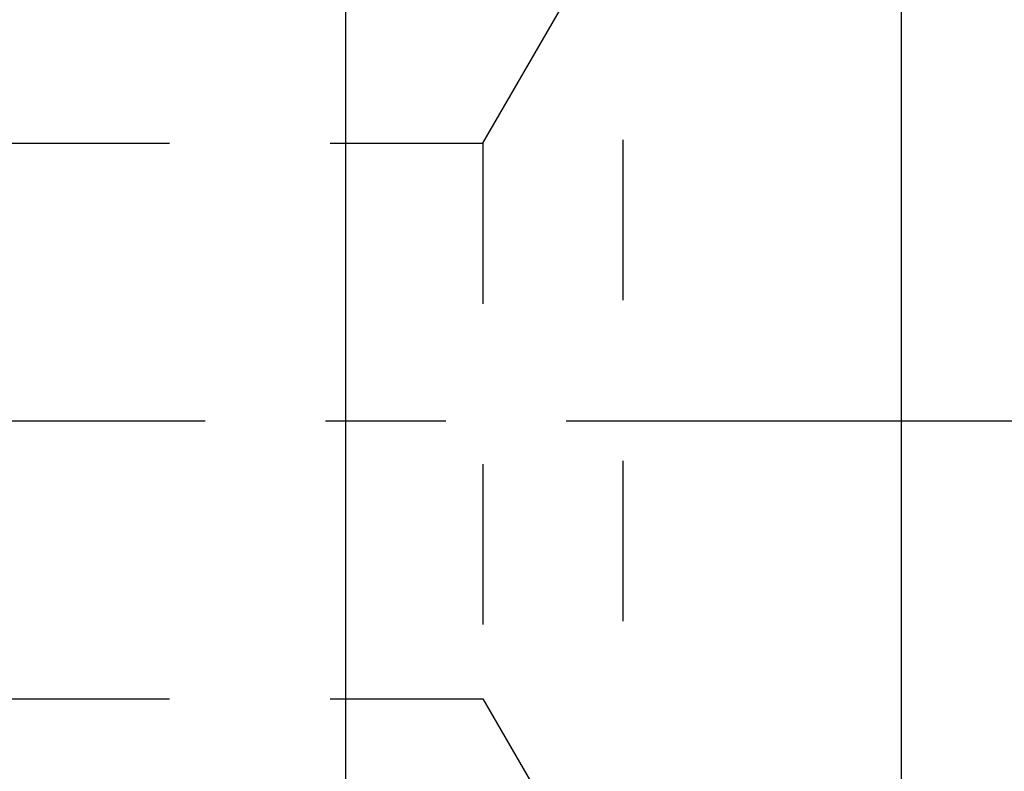
# Model space of a CAD drawing. Units: millimetres. Extents: x 0 to 420, y 0 to 297.
# Drawn here: x 198 to 212, y 144 to 155 of the extents above; entities that cross this region are included whole.
import ezdxf

# ---------------------------------------------------------------- set-up
doc = ezdxf.new("R2010")
doc.units = ezdxf.units.MM
doc.header["$LTSCALE"] = 23.1
doc.linetypes.add('CENTER', pattern=[0.6, 0.375, -0.075, 0.075, -0.075])
doc.linetypes.add('HIDDEN', pattern=[0.2, 0.1, -0.1])
doc.layers.get('0').update_dxf_attribs({"linetype": 'CONTINUOUS'})
for name, color, linetype in [('30526476_AXIS', 7, 'CONTINUOUS'), ('30526476_CL', 7, 'CONTINUOUS'), ('30526476_DIM', 7, 'CONTINUOUS'), ('30526476_HL', 7, 'CONTINUOUS')]:
    doc.layers.add(name, color=color, linetype=linetype)
doc.styles.get("Standard").update_dxf_attribs({"font": 'TXT.SHX', "width": 0.7})
doc.dimstyles.new('DIMSTYLE_2', dxfattribs={"dimtxt": 3.5, "dimasz": 3.5, "dimexe": 0.18, "dimexo": 0.0625, "dimgap": 0.09, "dimtad": 1, "dimdec": 3, "dimdsep": 46, "dimtxsty": 'STANDARD', "dimblk": '_FILLED', "dimblk1": '_FILLED', "dimblk2": '_FILLED', "dimcen": 0.09, "dimclrt": 2, "dimadec": 0, "dimazin": 0, "dimtp": 0.1, "dimtm": 0.1, "dimtfac": 1, "dimtdec": 3, "dimtofl": 0, "dimtmove": 0, "dimatfit": 3, "dimldrblk": '_FILLED', "dimfxl": 1, "dimtolj": 1, "dimarcsym": 0})

# ---------------------------------------------------------------- blocks, each defined once
blk = doc.blocks.new('_FILLED')
at = {"color": 0, "linetype": 'BYBLOCK'}
blk.add_solid([(0, 0), (-1, 0.125), (-1, -0.125)], dxfattribs=at)
blk = doc.blocks.new('*D7')
at = {"layer": '30526476_DIM', "color": 3, "linetype": 'CONTINUOUS'}
for p, q in [((50.729, 156.839), (50.729, 162.839)), ((50.729, 162.839), (50.729, 148.839)), ((211.987, 156.839), (49.229, 156.839)), ((50.729, 126.142), (50.729, 148.839)), ((212.097, 140.839), (49.229, 140.839)), ((50.729, 140.839), (50.729, 126.142))]:
    blk.add_line(p, q, dxfattribs=at)
at = {"layer": '30526476_DIM', "color": 3, "linetype": 'CONTINUOUS', "xscale": 3.5, "yscale": 3.5, "zscale": 3.5}
for p, rotation in [((50.729, 156.839), 270), ((50.729, 140.839), 90)]:
    blk.add_blockref('_FILLED', p, dxfattribs=dict(at, rotation=rotation))
at = {"layer": '30526476_DIM', "color": 2, "linetype": 'CONTINUOUS', "insert": (46.354, 138.392), "char_height": 3.5, "width": 12.25, "attachment_point": 3, "rotation": 90, "line_spacing_factor": 0.9}
blk.add_mtext('M16x1', dxfattribs=at)

msp = doc.modelspace()

# ---------------------------------------------------------------- linework, layer by layer
at = {"layer": '30526476_AXIS', "color": 3, "linetype": 'CENTER'}
msp.add_line((297.6288, 148.8386), (55.7288, 148.8386), dxfattribs=at)
at = {"layer": '30526476_CL', "color": 7, "linetype": 'CONTINUOUS'}
for p, q in [((202.6288, 175.0886), (202.6288, 122.5886)), ((210.6288, 175.0886), (210.6288, 122.5886))]:
    msp.add_line(p, q, dxfattribs=at)
at = {"layer": '30526476_HL', "color": 6, "linetype": 'HIDDEN'}
for p, q in [((204.6081, 152.8386), (206.6288, 156.3386)), ((206.6288, 141.3386), (206.6288, 156.3386)), ((114.6288, 152.8386), (204.6081, 152.8386)), ((204.6081, 152.8386), (204.6081, 144.8386)), ((114.6288, 144.8386), (204.6081, 144.8386)), ((204.6081, 144.8386), (206.6288, 141.3386))]:
    msp.add_line(p, q, dxfattribs=at)

# ---------------------------------------------------------------- dimensions: what is measured, and where the dimension line sits
at = {"layer": '30526476_DIM', "color": 3, "linetype": 'CONTINUOUS'}
dim = msp.add_linear_dim(base=(50.7288, 156.8386), p1=(212.0967, 140.8386), p2=(211.9871, 156.8386), angle=90, text='M<>x1', dimstyle='DIMSTYLE_2', dxfattribs=at)
dim.commit()
dim.dimension.update_dxf_attribs({"geometry": '*D7', "text_midpoint": (49.8401, 128.9146), "dimtype": 160})

doc.saveas('drawing.dxf')
